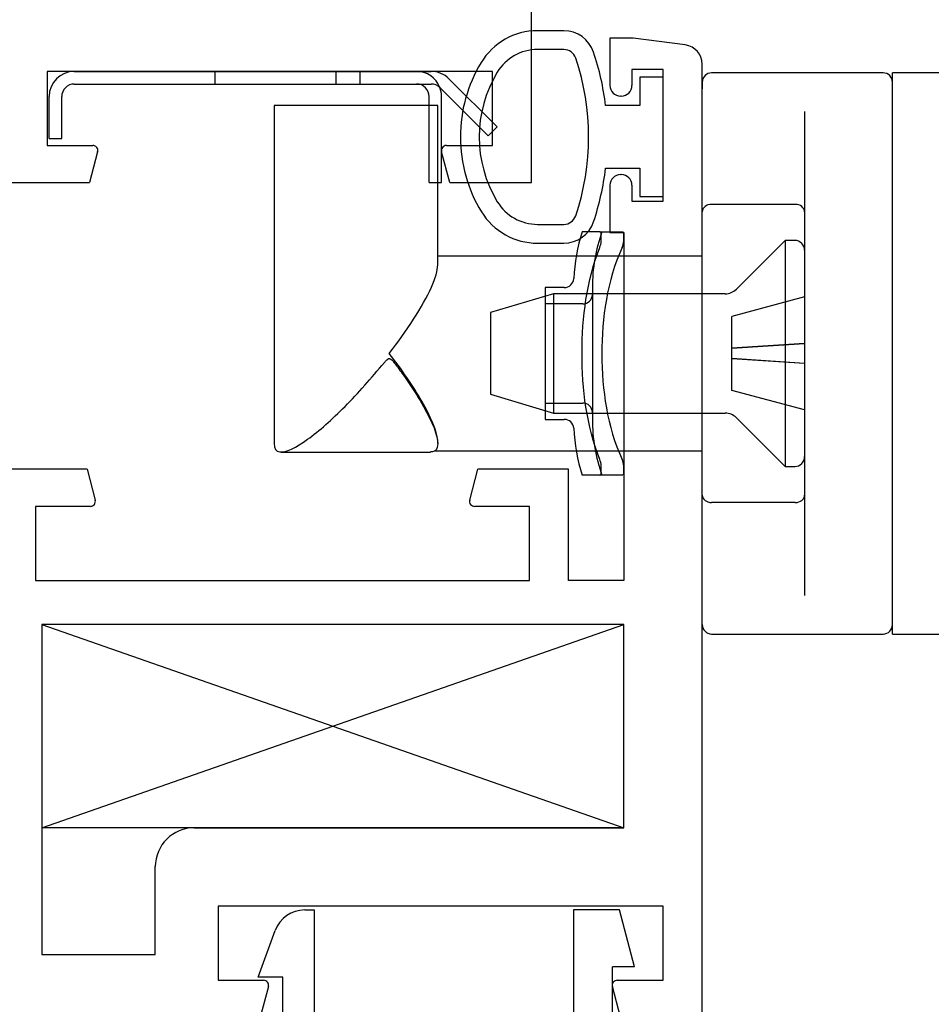
# Paper-space layout 'Page2' of a CAD drawing. Units: inches. Extents: x 0.7 to 8, y 0.3 to 10.4.
# Drawn here: x 2.7 to 3.4, y 8.1 to 8.9 of the extents above; entities that cross this region are included whole.
import ezdxf
from ezdxf.lldxf.tags import DXFTag

# ---------------------------------------------------------------- set-up
doc = ezdxf.new("R2010")
doc.units = ezdxf.units.IN
doc.header["$MEASUREMENT"] = 0
for name, color, linetype in [('15-0066', 7, 'Continuous'), ('15-0067', 7, 'Continuous'), ('20-4258', 7, 'Continuous'), ('30-3680', 7, 'Continuous'), ('BASE', 7, 'Continuous'), ('Default', 7, 'Continuous'), ('DV28_Default', 7, 'Continuous'), ('H-4936', 7, 'Continuous'), ('H-4943', 7, 'Continuous'), ('HANDLE1', 7, 'Continuous'), ('S-10012', 7, 'Continuous')]:
    doc.layers.add(name, color=color, linetype=linetype)
tags = doc.linetypes.add('HIDDEN2', pattern=[0.1875, 0.125, -0.0625]).pattern_tags.tags
tags[6:7] = [DXFTag(74, 4), DXFTag(75, 0), DXFTag(340, '0'), DXFTag(46, 0.0), DXFTag(50, 0.0), DXFTag(44, 0.0), DXFTag(45, 0.0)]
tags[4:5] = [DXFTag(74, 4), DXFTag(75, 0), DXFTag(340, '0'), DXFTag(46, 0.0), DXFTag(50, 0.0), DXFTag(44, 0.0), DXFTag(45, 0.0)]

# ---------------------------------------------------------------- blocks, each defined once
blk = doc.blocks.new('SE5')
at = {"layer": '20-4258', "color": 7, "linetype": 'Continuous'}
for p, q in [((3.15718, 8.86932), (3.13627, 8.86932)), ((3.15717, 8.85434), (3.13625, 8.85433)), ((3.23641, 8.83222), (3.21766, 8.83222)), ((3.21766, 8.83222), (3.21766, 8.80972)), ((3.23641, 8.73722), (3.23641, 8.83222)), ((3.21766, 8.80972), (3.19044, 8.80972)), ((3.19045, 8.75972), (3.21766, 8.75972)), ((3.21766, 8.75972), (3.21766, 8.73722)), ((3.21766, 8.73722), (3.23641, 8.73722)), ((3.13629, 8.71509), (3.1572, 8.71509)), ((3.13629, 8.70009), (3.1572, 8.70009))]:
    blk.add_line(p, q, dxfattribs=at)
for centre, radius, start, end in [((3.13628, 8.81682), 0.0525, 90.01415, 148.95668), ((3.15719, 8.84432), 0.025, 18.62804, 90.01415), ((3.13627, 8.81683), 0.0375, 90.0263, 148.70123), ((3.15717, 8.84434), 0.01, 18.50935, 90.02631), ((2.97939, 8.78467), 0.19753, 341.47709, 18.54864), ((2.97854, 8.78452), 0.21339, 6.78176, 18.52238), ((3.18911, 8.78473), 0.11431, 148.83325, 180.01672), ((3.18912, 8.78472), 0.09934, 148.71556, 211.29463), ((3.18911, 8.78469), 0.11431, 179.99793, 211.39053), ((2.97854, 8.78486), 0.21339, 341.51967, 353.23541), ((3.13629, 8.75259), 0.0375, 211.28272, 270), ((3.13629, 8.75259), 0.0525, 211.51403, 270), ((3.1572, 8.72509), 0.01, 270, 341.50761), ((3.1572, 8.72509), 0.025, 270, 341.62518)]:
    blk.add_arc(centre, radius, start, end, dxfattribs=at)
blk = doc.blocks.new('SE11')
at = {"layer": 'H-4936', "color": 7, "linetype": 'Continuous'}
for p, q in [((3.13141, 8.74838), (3.13141, 9.01238)), ((3.10041, 8.83688), (2.74591, 8.83688)), ((2.74591, 8.83688), (2.74591, 8.77788)), ((3.10041, 8.77788), (3.10041, 8.83688)), ((2.74591, 8.77788), (2.78211, 8.77788)), ((3.06372, 8.77788), (3.10041, 8.77788)), ((2.78597, 8.77285), (2.77941, 8.74838)), ((3.06641, 8.74838), (3.05986, 8.77285)), ((2.70844, 8.74838), (2.77941, 8.74838)), ((3.06641, 8.74838), (3.13141, 8.74838))]:
    blk.add_line(p, q, dxfattribs=at)
for centre, start, end in [((2.78211, 8.77388), 345, 90), ((3.06372, 8.77388), 90, 195)]:
    blk.add_arc(centre, 0.004, start, end, dxfattribs=at)
blk = doc.blocks.new('SE13')
at = {"layer": '15-0067', "color": 7, "linetype": 'Continuous'}
for p, q in [((3.18576, 8.70925), (3.17171, 8.70925)), ((3.18576, 8.70925), (3.20356, 8.70925)), ((3.18693, 8.70177), (3.18693, 8.70721)), ((3.20492, 8.70177), (3.20492, 8.70721)), ((3.14242, 8.66475), (3.14242, 8.55975)), ((3.1576, 8.66475), (3.14242, 8.66475)), ((3.14242, 8.55975), (3.1576, 8.55975)), ((3.18693, 8.51729), (3.18693, 8.52273)), ((3.20492, 8.51729), (3.20492, 8.52273)), ((3.18576, 8.51525), (3.17171, 8.51525)), ((3.20356, 8.51525), (3.18576, 8.51525))]:
    blk.add_line(p, q, dxfattribs=at)
at = {"layer": '15-0067', "color": 7, "linetype": 'HIDDEN2'}
for p, q in [((3.17992, 8.66475), (3.17992, 8.55975)), ((3.17242, 8.65175), (3.14242, 8.65175)), ((3.14242, 8.57275), (3.17242, 8.57275))]:
    blk.add_line(p, q, dxfattribs=at)
at = {"layer": '15-0067', "color": 7, "linetype": 'Continuous'}
for centre, radius, start, end in [((3.3141, 8.66475), 0.14918, 162.6446, 177.2563), ((3.1717, 8.70252), 0.01525, 337.23078, 357.15305), ((3.19142, 8.70258), 0.01352, 333.84324, 356.54068), ((3.1576, 8.67225), 0.0075, 270, 357.2563), ((3.1576, 8.55225), 0.0075, 2.7437, 90), ((3.3141, 8.55975), 0.14918, 182.7437, 197.35535), ((3.17169, 8.52197), 0.01526, 2.85425, 22.76192), ((3.19143, 8.52192), 0.01351, 3.4491, 26.16698)]:
    blk.add_arc(centre, radius, start, end, dxfattribs=at)
at = {"layer": '15-0067', "color": 7, "linetype": 'HIDDEN2'}
for centre, radius, start, end in [((3.3141, 8.66475), 0.13418, 160.63144, 180), ((3.17242, 8.65925), 0.0075, 270, 0), ((3.17242, 8.56525), 0.0075, 0, 90), ((3.3141, 8.55975), 0.13418, 180, 199.36863)]:
    blk.add_arc(centre, radius, start, end, dxfattribs=at)
at = {"layer": '15-0067', "color": 7, "linetype": 'Continuous'}
for points in [[(3.18693, 8.70721), (3.18693, 8.70855), (3.18647, 8.70925), (3.18576, 8.70925)], [(3.20356, 8.70925), (3.20437, 8.70925), (3.20492, 8.70856), (3.20492, 8.70721)], [(3.18576, 8.51525), (3.18647, 8.51525), (3.18693, 8.51595), (3.18693, 8.51729)], [(3.20492, 8.51729), (3.20492, 8.51594), (3.20437, 8.51525), (3.20356, 8.51525)]]:
    blk.add_open_spline(points, degree=3, dxfattribs=at)
for points in [[(3.18576, 8.52788), (3.17537, 8.5546), (3.17168, 8.58375), (3.17173, 8.64123), (3.17536, 8.66988), (3.18576, 8.69662)], [(3.20356, 8.69662), (3.19164, 8.67024), (3.18746, 8.6407), (3.18756, 8.58288), (3.19161, 8.55432), (3.20356, 8.52788)]]:
    blk.add_open_spline(points, degree=3, knots=[0, 0, 0, 0, 0.5, 0.5, 1, 1, 1, 1], dxfattribs=at)
blk = doc.blocks.new('SE14')
at = {"layer": '15-0066', "color": 7, "linetype": 'Continuous'}
for p, q in [((3.33342, 8.70225), (3.29458, 8.66341)), ((3.33342, 8.70225), (3.33342, 8.52225)), ((3.3411, 8.70225), (3.33342, 8.70225)), ((3.34892, 8.69444), (3.34892, 8.53006)), ((3.14892, 8.65975), (3.09892, 8.64475)), ((3.14892, 8.65975), (3.14892, 8.56475)), ((3.28574, 8.65975), (3.14892, 8.65975)), ((3.09892, 8.64475), (3.09892, 8.57975)), ((3.09892, 8.57975), (3.14892, 8.56475)), ((3.14892, 8.56475), (3.28574, 8.56475)), ((3.29458, 8.56109), (3.33342, 8.52225)), ((3.33342, 8.52225), (3.3411, 8.52225))]:
    blk.add_line(p, q, dxfattribs=at)
at = {"layer": '15-0066', "color": 7, "linetype": 'HIDDEN2'}
for p, q in [((3.34892, 8.65725), (3.29092, 8.64162)), ((3.29092, 8.63032), (3.29092, 8.64162)), ((3.29092, 8.61936), (3.29092, 8.63032)), ((3.34892, 8.62025), (3.29092, 8.61645)), ((3.29092, 8.61635), (3.34892, 8.62025)), ((3.29092, 8.61645), (3.29092, 8.61936)), ((3.29092, 8.60805), (3.29092, 8.61645)), ((3.34892, 8.60425), (3.29092, 8.60815)), ((3.29092, 8.60554), (3.29092, 8.60805)), ((3.34892, 8.60425), (3.29092, 8.60805)), ((3.29092, 8.59491), (3.29092, 8.60554)), ((3.29092, 8.58287), (3.29092, 8.59491)), ((3.34892, 8.56725), (3.29092, 8.58287))]:
    blk.add_line(p, q, dxfattribs=at)
at = {"layer": '15-0066', "color": 7, "linetype": 'Continuous'}
for centre, radius, start, end in [((3.3411, 8.69444), 0.00781, 0, 90), ((3.28574, 8.67225), 0.0125, 270, 315), ((3.28574, 8.55225), 0.0125, 45, 90), ((3.3411, 8.53006), 0.00781, 270, 0)]:
    blk.add_arc(centre, radius, start, end, dxfattribs=at)
blk = doc.blocks.new('SE15')
at = {"layer": 'BASE', "color": 7, "linetype": 'Continuous'}
for p, q in [((3.41142, 8.83575), (3.27492, 8.83575)), ((3.26742, 8.82825), (3.26742, 8.82301)), ((3.26742, 8.725), (3.26742, 8.82301)), ((3.34892, 8.80507), (3.34892, 8.725)), ((3.34142, 8.731), (3.27492, 8.731)), ((3.26742, 8.4995), (3.26742, 8.725)), ((3.34892, 8.725), (3.34892, 8.4995)), ((3.26742, 8.40149), (3.26742, 8.4995)), ((3.34892, 8.4995), (3.34892, 8.41942)), ((3.34142, 8.4935), (3.27492, 8.4935)), ((3.26742, 8.39625), (3.26742, 8.40149)), ((3.27492, 8.38875), (3.41142, 8.38875))]:
    blk.add_line(p, q, dxfattribs=at)
for centre, start, end in [((3.27492, 8.82825), 90, 180), ((3.41142, 8.82825), 0, 90), ((3.27492, 8.39625), 180, 270), ((3.41142, 8.39625), 270, 0)]:
    blk.add_arc(centre, 0.0075, start, end, dxfattribs=at)
for centre, start_param, end_param in [((3.27492, 8.725), 4.712389, 6.283185), ((3.34142, 8.725), 3.141593, 4.712389), ((3.27492, 8.4995), 0, 1.570796), ((3.34142, 8.4995), 1.570796, 3.141593)]:
    blk.add_ellipse(centre, major_axis=(-0.0075, 0), ratio=0.800441, start_param=start_param, end_param=end_param, dxfattribs=at)
at = {"layer": 'HANDLE1', "color": 7, "linetype": 'Continuous'}
for p, q in [((3.41892, 8.38875), (3.41892, 8.83575)), ((3.60667, 8.83575), (3.41892, 8.83575)), ((3.05681, 8.80975), (2.92642, 8.80975)), ((2.92642, 8.80975), (2.92642, 8.68361)), ((3.05681, 8.68254), (3.05681, 8.80975)), ((3.63767, 8.80475), (3.63767, 8.49675)), ((2.92642, 8.68361), (2.92642, 8.54105)), ((3.26742, 8.68975), (3.05681, 8.68975)), ((2.92642, 8.54105), (2.92642, 8.54056)), ((3.05681, 8.54055), (3.05681, 8.54179)), ((2.93219, 8.53375), (3.05115, 8.53375)), ((3.05447, 8.53475), (3.26742, 8.53475)), ((3.63767, 8.49675), (3.63767, 8.38875)), ((3.50276, 8.47815), (3.50276, 8.36747)), ((3.48726, 8.35471), (3.48726, 8.44549)), ((3.41892, 8.38875), (3.48726, 8.38875)), ((3.63806, 8.38875), (3.60667, 8.38875)), ((3.84484, 8.38875), (3.86091, 8.38875)), ((3.8611, 8.38875), (3.86114, 8.38875)), ((3.88761, 8.38875), (3.86114, 8.38875)), ((3.88762, 8.38875), (3.88761, 8.38875)), ((3.48726, 8.35471), (3.50276, 8.36747)), ((3.48726, 8.31592), (3.48726, 8.35471)), ((3.68528, 8.35597), (3.6834, 8.35775)), ((3.91892, 8.12694), (3.91892, 8.35775)), ((3.48726, 8.22841), (3.48726, 8.31592)), ((3.48726, 8.31592), (3.50188, 8.31592)), ((3.50188, 8.31592), (3.50188, 8.22841)), ((3.69813, 8.26063), (3.69813, 8.19792)), ((3.48726, 8.18204), (3.48726, 8.22841)), ((3.48726, 8.22841), (3.50188, 8.22841)), ((3.48726, 8.18206), (3.50258, 8.16682)), ((3.86114, 8.09575), (3.88754, 8.09575))]:
    blk.add_line(p, q, dxfattribs=at)
for centre, radius, start, end in [((3.60667, 8.80475), 0.031, 0, 90), ((3.45611, 8.48028), 0.0467, 311.83998, 357.38814), ((4.01061, 7.82354), 0.59175, 108.11853, 113.43364), ((3.84501, 8.32658), 0.06217, 90.15461, 162.91391), ((3.8611, 8.32627), 0.06248, 90.00014, 142.48969), ((3.8876, 8.35774), 0.03101, 0.01421, 89.96496), ((6.00989, 8.29769), 2.5081, 178.40572, 179.58344), ((3.67017, 8.7562), 0.40362, 276.3122, 285.10392), ((3.7031, 8.4232), 0.06956, 255.15136, 270.0644), ((4.8516, 27.27115), 18.95174, 266.512068, 266.513172), ((3.69953, 8.42647), 0.07276, 269.47853, 274.15097), ((3.70288, 8.39602), 0.04216, 272.76232, 276.99435), ((3.6741, 8.636), 0.2839, 276.80102, 278.15395), ((3.8611, 8.32627), 0.06248, 148.92008, 156.86432), ((3.74675, 8.26111), 0.04855, 121.72691, 180.57689), ((4.17549, 8.20757), 0.67394, 178.22767, 183.51531), ((3.74792, 8.19745), 0.04978, 179.47184, 244.70709), ((3.49902, 6.34373), 1.82224, 88.42794, 89.88416), ((3.54349, 7.21154), 0.95372, 78.11727, 89.66845), ((3.88784, 8.12677), 0.03101, 269.42813, 0.31047)]:
    blk.add_arc(centre, radius, start, end, dxfattribs=at)
blk.add_ellipse((3.71535, 8.29212), major_axis=(0.00749, -0.06205), ratio=0.711295, start_param=3.138445, end_param=3.145071, dxfattribs=at)
for points, knots in [([(3.0182, 8.61225), (3.03187, 8.62995), (3.04481, 8.64947), (3.05498, 8.67226), (3.05679, 8.67842), (3.05681, 8.68272)], [0, 0, 0, 0, 0.25, 0.25, 0.3642183, 0.3642183, 0.3642183, 0.3642183]), ([(3.05681, 8.54175), (3.05681, 8.54218), (3.0568, 8.54262), (3.05622, 8.55022), (3.05132, 8.56171), (3.03699, 8.58659), (3.02779, 8.59983), (3.0182, 8.61225)], [0.4836609, 0.4836609, 0.4836609, 0.4836609, 0.5, 0.5, 0.75, 0.75, 1, 1, 1, 1]), ([(2.92651, 8.54052), (2.92653, 8.53658), (2.92806, 8.53423), (2.93582, 8.53315), (2.94403, 8.53727), (2.96231, 8.55047), (2.9726, 8.55962), (2.99346, 8.58063), (3.00374, 8.59273), (3.01498, 8.60579), (3.01564, 8.60656), (3.01711, 8.60798), (3.01816, 8.60862), (3.02076, 8.607), (3.02185, 8.60519), (3.02558, 8.60042), (3.02795, 8.59716), (3.03479, 8.58749), (3.03899, 8.58109), (3.0503, 8.56215), (3.0557, 8.55032), (3.05741, 8.53677), (3.05527, 8.53385), (3.05112, 8.53379)], [0.0497547, 0.0497547, 0.0497547, 0.0497547, 0.125, 0.125, 0.25, 0.25, 0.375, 0.375, 0.5, 0.5, 0.5078125, 0.5078125, 0.515625, 0.515625, 0.53125, 0.53125, 0.5625, 0.5625, 0.625, 0.625, 0.75, 0.75, 0.8480897, 0.8480897, 0.8480897, 0.8480897]), ([(3.6834, 8.35775), (3.67994, 8.36153), (3.67608, 8.36809), (3.66179, 8.38183), (3.65057, 8.38875), (3.63806, 8.38875)], [0, 0, 0, 0, 0.5, 0.5, 1, 1, 1, 1]), ([(3.81266, 8.36503), (3.81266, 8.36503), (3.81262, 8.36499), (3.81233, 8.36472), (3.81155, 8.36401), (3.81028, 8.36293), (3.80848, 8.36144), (3.80611, 8.35956), (3.80315, 8.35727), (3.79957, 8.35459), (3.79539, 8.35153), (3.79063, 8.34812), (3.78521, 8.34432), (3.77919, 8.34016), (3.77249, 8.3356), (3.76521, 8.33072), (3.75738, 8.32555), (3.74898, 8.32006), (3.74008, 8.31432), (3.73071, 8.30833), (3.72474, 8.30457), (3.72136, 8.30245)], [0.1724487, 0.1724487, 0.1724487, 0.1724487, 0.1839559, 0.2141107, 0.2471243, 0.2829538, 0.3214488, 0.3623687, 0.4054156, 0.4502704, 0.4966243, 0.5441952, 0.5913942, 0.6419533, 0.6929421, 0.7442973, 0.795958, 0.8478819, 0.9000409, 0.9524174, 1, 1, 1, 1]), ([(3.72693, 8.15233), (3.7279, 8.15186), (3.73221, 8.14979), (3.7402, 8.14595), (3.75007, 8.1412), (3.75948, 8.13666), (3.76835, 8.1324), (3.77669, 8.12838), (3.78452, 8.12462), (3.79184, 8.12111), (3.79866, 8.11785), (3.80494, 8.11487), (3.81066, 8.11216), (3.81589, 8.10972), (3.82068, 8.1075), (3.82509, 8.10549), (3.82926, 8.10362), (3.83285, 8.10208), (3.8358, 8.10089), (3.83814, 8.10001), (3.83997, 8.09936), (3.84178, 8.09877), (3.84367, 8.09821), (3.84565, 8.09768), (3.84777, 8.09718), (3.85006, 8.09673), (3.85258, 8.09633), (3.85533, 8.09601), (3.85824, 8.09579), (3.86015, 8.09577), (3.86114, 8.09576)], [0.0009419, 0.0009419, 0.0009419, 0.0009419, 0.0138872, 0.0667678, 0.1196057, 0.1724347, 0.2252832, 0.2781901, 0.3312063, 0.3843951, 0.4378397, 0.491663, 0.5445069, 0.5980127, 0.6524124, 0.7081468, 0.7662992, 0.830207, 0.8755286, 0.9002615, 0.9189794, 0.934471, 0.9471595, 0.9577672, 0.9668373, 0.9747901, 0.9819627, 0.9886373, 0.9950591, 1, 1, 1, 1])]:
    blk.add_open_spline(points, degree=3, knots=knots, dxfattribs=at)
blk = doc.blocks.new('SE16')
at = {"layer": '30-3680', "color": 7, "linetype": 'Continuous'}
for p, q in [((2.76736, 8.83688), (3.05158, 8.83688)), ((2.76736, 8.82688), (3.05158, 8.82688)), ((3.09698, 8.78562), (3.05865, 8.82395)), ((3.10405, 8.79269), (3.06572, 8.83102)), ((2.74736, 8.78338), (2.74736, 8.81688)), ((2.75736, 8.78338), (2.75736, 8.81688)), ((3.04986, 8.74838), (3.04986, 8.81688)), ((3.05986, 8.74838), (3.05986, 8.81688)), ((3.09698, 8.78562), (3.10405, 8.79269)), ((2.74736, 8.78338), (2.75736, 8.78338)), ((3.04986, 8.74838), (3.05986, 8.74838))]:
    blk.add_line(p, q, dxfattribs=at)
at = {"layer": '30-3680', "color": 7, "linetype": 'HIDDEN2'}
for p, q in [((2.87936, 8.83688), (2.87936, 8.82688)), ((2.97586, 8.82688), (2.97586, 8.83688)), ((2.99486, 8.83688), (2.99486, 8.82688))]:
    blk.add_line(p, q, dxfattribs=at)
at = {"layer": '30-3680', "color": 7, "linetype": 'Continuous'}
for centre, radius, start, end in [((2.76736, 8.81688), 0.02, 90, 180), ((3.05158, 8.81688), 0.02, 45, 90), ((2.76736, 8.81688), 0.01, 90, 180), ((3.03986, 8.81688), 0.01, 0, 90), ((3.05158, 8.81688), 0.01, 45, 90), ((3.03986, 8.81688), 0.02, 0, 21.08333)]:
    blk.add_arc(centre, radius, start, end, dxfattribs=at)
at = {"layer": '30-3680', "color": 7, "linetype": 'HIDDEN2'}
blk.add_arc((3.03986, 8.81688), 0.02, 21.08333, 90, dxfattribs=at)
blk = doc.blocks.new('SE29')
at = {"layer": 'DV28_Default', "color": 7, "linetype": 'Continuous'}
for p, q in [((2.74141, 8.39647), (3.20491, 8.23447)), ((2.74141, 8.23447), (3.20491, 8.39647)), ((3.20491, 8.23447), (2.74141, 8.23447))]:
    blk.add_line(p, q, dxfattribs=at)
at = {"layer": 'H-4943', "color": 7, "linetype": 'Continuous'}
for p, q in [((3.21252, 8.86347), (3.19391, 8.86347)), ((3.19391, 8.86347), (3.19391, 8.82572)), ((3.25394, 8.85802), (3.21252, 8.86347)), ((3.26741, 8.08347), (3.26741, 8.84265)), ((3.23641, 8.83847), (3.21141, 8.83847)), ((3.21141, 8.83847), (3.21141, 8.82572)), ((3.23641, 8.73347), (3.23641, 8.83847)), ((3.20291, 8.81722), (3.20241, 8.81722)), ((3.20241, 8.75472), (3.20291, 8.75472)), ((3.19391, 8.74622), (3.19391, 8.70847)), ((3.21141, 8.74622), (3.21141, 8.73347)), ((3.21141, 8.73347), (3.23641, 8.73347)), ((3.19391, 8.70847), (3.20491, 8.70847)), ((3.20491, 8.70847), (3.20491, 8.43147)), ((2.77751, 8.51997), (2.70691, 8.51997)), ((2.77751, 8.51997), (2.78406, 8.4955)), ((3.08226, 8.4955), (3.08882, 8.51997)), ((3.16091, 8.51997), (3.08882, 8.51997)), ((3.16091, 8.43147), (3.16091, 8.51997)), ((2.7802, 8.49047), (2.73641, 8.49047)), ((2.73641, 8.49047), (2.73641, 8.43147)), ((3.12991, 8.49047), (3.08613, 8.49047)), ((3.12991, 8.43147), (3.12991, 8.49047)), ((2.73641, 8.43147), (3.12991, 8.43147)), ((3.20491, 8.43147), (3.16091, 8.43147)), ((3.20491, 8.39647), (2.74141, 8.39647)), ((2.74141, 8.39647), (2.74141, 8.13347)), ((3.20491, 8.23447), (3.20491, 8.39647)), ((2.86291, 8.23447), (3.20491, 8.23447)), ((2.83191, 8.13347), (2.83191, 8.20347)), ((3.23641, 8.17197), (2.88191, 8.17197)), ((2.88191, 8.17197), (2.88191, 8.11297)), ((3.23641, 8.11297), (3.23641, 8.17197)), ((2.74141, 8.13347), (2.83191, 8.13347)), ((2.88191, 8.11297), (2.91811, 8.11297)), ((3.19972, 8.11297), (3.23641, 8.11297)), ((2.92197, 8.10793), (2.91541, 8.08347)), ((3.20241, 8.08347), (3.19586, 8.10793))]:
    blk.add_line(p, q, dxfattribs=at)
for centre, radius, start, end in [((3.25191, 8.84265), 0.0155, 0, 82.5), ((3.20241, 8.82572), 0.0085, 180, 270), ((3.20291, 8.82572), 0.0085, 270, 0), ((3.20241, 8.74622), 0.0085, 90, 180), ((3.20291, 8.74622), 0.0085, 0, 90), ((2.7802, 8.49447), 0.004, 270, 15), ((3.08613, 8.49447), 0.004, 165, 270), ((2.86291, 8.20347), 0.031, 90, 180), ((2.91811, 8.10897), 0.004, 345, 90), ((3.19972, 8.10897), 0.004, 90, 195)]:
    blk.add_arc(centre, radius, start, end, dxfattribs=at)
blk = doc.blocks.new('SE67')
at = {"layer": 'S-10012', "color": 7, "linetype": 'Continuous'}
for p, q in [((2.95092, 8.16897), (2.95841, 8.16897)), ((2.95841, 8.16897), (2.95841, 8.06797)), ((3.20141, 8.16897), (3.16491, 8.16897)), ((3.16491, 8.16897), (3.16491, 8.06797)), ((3.21341, 8.12365), (3.20141, 8.16897)), ((2.91391, 8.11539), (2.92743, 8.15252)), ((3.19591, 8.06797), (3.19591, 8.12365)), ((3.21341, 8.12365), (3.19591, 8.12365)), ((2.93341, 8.11539), (2.91391, 8.11539)), ((2.93341, 8.06797), (2.93341, 8.11539)), ((3.23641, 8.08097), (3.23641, 8.06797)), ((3.23641, 8.08097), (3.26741, 8.08097)), ((3.26741, 8.03697), (3.26741, 8.08097)), ((2.93341, 8.06797), (2.85541, 7.97297)), ((3.16491, 8.06797), (2.95841, 8.06797)), ((3.23641, 8.06797), (3.19591, 8.06797)), ((2.87007, 7.94197), (2.94807, 8.03697)), ((2.94807, 8.03697), (3.26741, 8.03697)), ((2.85541, 7.97297), (2.60291, 7.97297)), ((2.58741, 7.95747), (2.58741, 7.77047)), ((2.61841, 7.73947), (2.61841, 7.94197)), ((2.61841, 7.94197), (2.87007, 7.94197)), ((2.36541, 7.86347), (2.31991, 7.86347)), ((2.30741, 7.85097), (2.30741, 7.82597)), ((2.38091, 7.77047), (2.38091, 7.84797)), ((2.32491, 7.83847), (2.32491, 7.82597)), ((2.34991, 7.83847), (2.32491, 7.83847)), ((2.34991, 7.73347), (2.34991, 7.83847)), ((2.58741, 7.77047), (2.38091, 7.77047)), ((2.30741, 7.74597), (2.30741, 7.72097)), ((2.32491, 7.74597), (2.32491, 7.73347)), ((2.32491, 7.73347), (2.34991, 7.73347)), ((2.38091, 7.73947), (2.61841, 7.73947)), ((2.38091, 7.72397), (2.38091, 7.73947)), ((2.31991, 7.70847), (2.36541, 7.70847))]:
    blk.add_line(p, q, dxfattribs=at)
for centre, radius, start, end in [((2.95092, 8.14397), 0.025, 90, 160), ((2.60291, 7.95747), 0.0155, 90, 180), ((2.31991, 7.85097), 0.0125, 90, 180), ((2.36541, 7.84797), 0.0155, 0, 90), ((2.31616, 7.82597), 0.00875, 180, 0), ((2.31616, 7.74597), 0.00875, 0, 180), ((2.31991, 7.72097), 0.0125, 180, 270), ((2.36541, 7.72397), 0.0155, 270, 0)]:
    blk.add_arc(centre, radius, start, end, dxfattribs=at)

psp = doc.layouts.new('Page2')

# ---------------------------------------------------------------- block references
at = {"layer": 'Default'}
for name in ['SE11', 'SE29', 'SE5', 'SE16', 'SE15', 'SE13', 'SE14', 'SE67']:
    psp.add_blockref(name, (0, 0), dxfattribs=at)

doc.saveas('drawing.dxf')
